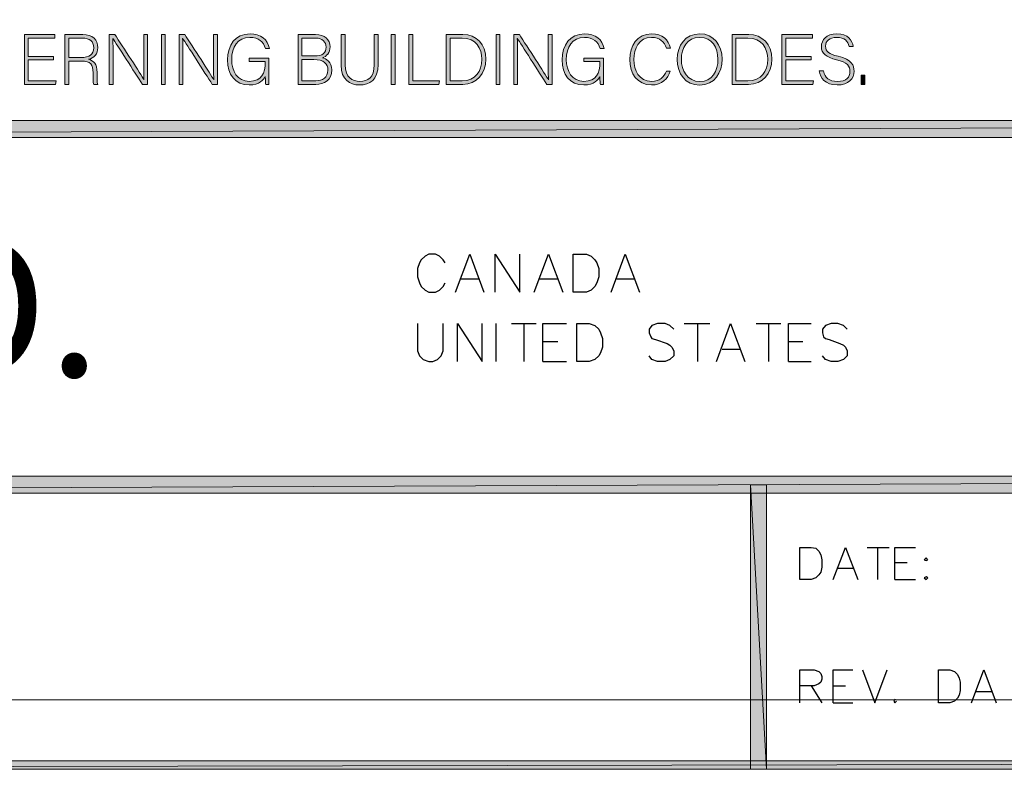
# Model space of a CAD drawing. Extents: x -30 to 582, y 36 to 950.
# Drawn here: x 212 to 337, y 36 to 131 of the extents above; entities that cross this region are included whole.
import ezdxf

# ---------------------------------------------------------------- set-up
doc = ezdxf.new("R2010")
doc.units = 0
doc.header["$MEASUREMENT"] = 0
doc.layers.add('Layer 2', color=7, linetype='Continuous')
doc.layers.add('Layer 3', color=7, linetype='Continuous')

# ---------------------------------------------------------------- blocks, each defined once
blk = doc.blocks.new('block 3')
at = {"layer": 'Layer 3', "lineweight": 0}
blk.add_lwpolyline([(-30, 836.5), (582, 836.5), (582, 44.5), (-30, 44.5), (-30, 836.5)], dxfattribs=at)
blk = doc.blocks.new('block 2')
at = {"layer": 'Layer 3'}
blk.add_blockref('block 3', (0, 0), dxfattribs=at)
blk = doc.blocks.new('block 6')
at = {"layer": 'Layer 2', "true_color": 0xffffff}
h = blk.add_hatch(color=7, dxfattribs=at)
h.dxf.hatch_style = 2
h.paths.add_polyline_path([(45.8, 36.8), (44.72, 755.6), (45.8, 754.52)])
h.paths.add_polyline_path([(44.72, 35.72), (45.8, 36.8), (44.72, 755.6)])
h.paths.add_polyline_path([(565.52, 36.8), (44.72, 35.72), (45.8, 36.8)])
h.paths.add_polyline_path([(566.6, 35.72), (565.52, 36.8), (44.72, 35.72)])
h.paths.add_polyline_path([(565.52, 754.52), (566.6, 35.72), (565.52, 36.8)])
h.paths.add_polyline_path([(566.6, 755.6), (565.52, 754.52), (566.6, 35.72)])
h.paths.add_polyline_path([(45.8, 754.52), (566.6, 755.6), (565.52, 754.52)])
h.paths.add_polyline_path([(44.72, 755.6), (45.8, 754.52), (566.6, 755.6)])
at = {"layer": 'Layer 2', "lineweight": 0}
for points in [[(44.72, 35.72), (566.72, 35.72), (566.72, 755.72), (44.72, 755.72), (44.72, 35.72)], [(565.52, 36.8), (44.72, 35.72), (45.8, 36.8), (565.52, 36.8)], [(566.6, 35.72), (565.52, 36.8), (44.72, 35.72), (566.6, 35.72)], [(565.52, 36.8), (44.72, 35.72), (45.8, 36.8), (565.52, 36.8)], [(566.6, 35.72), (565.52, 36.8), (44.72, 35.72), (566.6, 35.72)]]:
    blk.add_lwpolyline(points, dxfattribs=at)
blk = doc.blocks.new('block 7')
at = {"layer": 'Layer 2', "lineweight": 0}
blk.add_lwpolyline([(44.72, 35.72), (566.72, 35.72), (566.72, 755.72), (44.72, 755.72), (44.72, 35.72)], dxfattribs=at)
blk = doc.blocks.new('block 8')
at = {"layer": 'Layer 2', "true_color": 0xffffff}
h = blk.add_hatch(color=7, dxfattribs=at)
h.dxf.hatch_style = 2
h.paths.add_polyline_path([(44.72, 115.64), (566.6, 117.8), (566.6, 115.64)])
h.paths.add_polyline_path([(44.72, 117.8), (44.72, 115.64), (566.6, 117.8)])
h = blk.add_hatch(color=7, dxfattribs=at)
h.dxf.hatch_style = 2
h.paths.add_polyline_path([(44.72, 70.64), (566.6, 72.8), (566.6, 70.64)])
h.paths.add_polyline_path([(44.72, 72.8), (44.72, 70.64), (566.6, 72.8)])
h = blk.add_hatch(color=7, dxfattribs=at)
h.dxf.hatch_style = 2
h.paths.add_polyline_path([(304.64, 71.72), (306.68, 35.72), (304.64, 35.72)])
h.paths.add_polyline_path([(306.68, 71.72), (304.64, 71.72), (306.68, 35.72)])
at = {"layer": 'Layer 2', "lineweight": 0}
for points in [[(44.72, 35.72), (566.72, 35.72), (566.72, 755.72), (44.72, 755.72), (44.72, 35.72)], [(44.72, 115.64), (566.6, 117.8), (566.6, 115.64), (44.72, 115.64)], [(44.72, 117.8), (44.72, 115.64), (566.6, 117.8), (44.72, 117.8)], [(44.72, 115.64), (566.6, 117.8), (566.6, 115.64), (44.72, 115.64)], [(44.72, 117.8), (44.72, 115.64), (566.6, 117.8), (44.72, 117.8)], [(44.72, 70.64), (566.6, 72.8), (566.6, 70.64), (44.72, 70.64)], [(44.72, 72.8), (44.72, 70.64), (566.6, 72.8), (44.72, 72.8)], [(44.72, 70.64), (566.6, 72.8), (566.6, 70.64), (44.72, 70.64)], [(44.72, 72.8), (44.72, 70.64), (566.6, 72.8), (44.72, 72.8)], [(304.64, 71.72), (306.68, 35.72), (304.64, 35.72), (304.64, 71.72)], [(306.68, 71.72), (304.64, 71.72), (306.68, 35.72), (306.68, 71.72)], [(304.64, 71.72), (306.68, 35.72), (304.64, 35.72), (304.64, 71.72)], [(306.68, 71.72), (304.64, 71.72), (306.68, 35.72), (306.68, 71.72)]]:
    blk.add_lwpolyline(points, dxfattribs=at)
at = {"layer": 'Layer 2', "color": 7, "lineweight": 25, "true_color": 0xffffff}
for points in [[(266, 99.8), (265.76, 100.16), (265.28, 100.64), (264.8, 100.88), (263.96, 100.88), (263.48, 100.64), (263, 100.16), (262.76, 99.8), (262.52, 99.08), (262.52, 98), (262.76, 97.28), (263, 96.8), (263.48, 96.32), (263.96, 96.08), (264.8, 96.08), (265.28, 96.32), (265.76, 96.8), (266, 97.28)], [(267.32, 96.08), (269.12, 100.88), (270.92, 96.08)], [(272.36, 96.08), (272.36, 100.88), (275.48, 96.08), (275.48, 100.88)], [(277.28, 96.08), (279.08, 100.88), (280.88, 96.08)], [(282.2, 96.08), (282.2, 100.88), (283.88, 100.88), (284.48, 100.64), (284.96, 100.16), (285.2, 99.8), (285.44, 99.08), (285.44, 98), (285.2, 97.28), (284.96, 96.8), (284.48, 96.32), (283.88, 96.08), (282.2, 96.08)], [(287, 96.08), (288.8, 100.88), (290.6, 96.08)], [(268.04, 97.76), (270.32, 97.76)], [(278, 97.76), (280.28, 97.76)], [(287.72, 97.76), (290, 97.76)], [(262.52, 92.12), (262.52, 88.64), (262.76, 88.04), (263.24, 87.56), (263.96, 87.32), (264.44, 87.32), (265.04, 87.56), (265.52, 88.04), (265.76, 88.64), (265.76, 92.12)], [(267.56, 87.32), (267.56, 92.12), (270.68, 87.32), (270.68, 92.12)], [(272.48, 87.32), (272.48, 92.12)], [(274.4, 92.12), (277.52, 92.12)], [(275.96, 92.12), (275.96, 87.32)], [(278.36, 87.32), (278.36, 92.12), (281.36, 92.12)], [(282.68, 87.32), (282.68, 92.12), (284.24, 92.12), (284.96, 91.88), (285.44, 91.4), (285.68, 90.92), (285.92, 90.2), (285.92, 89.12), (285.68, 88.4), (285.44, 88.04), (284.96, 87.56), (284.24, 87.32), (282.68, 87.32)], [(294.92, 91.4), (294.44, 91.88), (293.84, 92.12), (292.88, 92.12), (292.16, 91.88), (291.8, 91.4), (291.8, 90.92), (292.04, 90.44), (292.16, 90.2), (292.64, 90.08), (294.08, 89.6), (294.44, 89.36), (294.68, 89.12), (294.92, 88.64), (294.92, 88.04), (294.44, 87.56), (293.84, 87.32), (292.88, 87.32), (292.16, 87.56), (291.8, 88.04)], [(296.24, 92.12), (299.48, 92.12)], [(297.92, 92.12), (297.92, 87.32)], [(300.32, 87.32), (302.12, 92.12), (303.92, 87.32)], [(305.36, 92.12), (308.48, 92.12)], [(306.92, 92.12), (306.92, 87.32)], [(309.44, 87.32), (309.44, 92.12), (312.32, 92.12)], [(316.88, 91.4), (316.4, 91.88), (315.68, 92.12), (314.84, 92.12), (314.12, 91.88), (313.76, 91.4), (313.76, 90.92), (313.88, 90.44), (314.12, 90.2), (314.6, 90.08), (315.92, 89.6), (316.4, 89.36), (316.64, 89.12), (316.88, 88.64), (316.88, 88.04), (316.4, 87.56), (315.68, 87.32), (314.84, 87.32), (314.12, 87.56), (313.76, 88.04)], [(278.36, 89.84), (280.28, 89.84)], [(309.44, 89.84), (311.24, 89.84)], [(301.04, 88.88), (303.32, 88.88)], [(278.36, 87.32), (281.36, 87.32)], [(309.44, 87.32), (312.32, 87.32)], [(310.88, 59.72), (310.88, 63.8), (312.32, 63.8), (312.92, 63.68), (313.28, 63.32), (313.52, 62.84), (313.64, 62.24), (313.64, 61.28), (313.52, 60.68), (313.28, 60.32), (312.92, 59.96), (312.32, 59.72), (310.88, 59.72)], [(315.08, 59.72), (316.64, 63.8), (318.2, 59.72)], [(319.4, 63.8), (322.16, 63.8)], [(320.72, 63.8), (320.72, 59.72)], [(322.88, 59.72), (322.88, 63.8), (325.52, 63.8)], [(326.84, 62.48), (326.6, 62.24), (326.84, 62.12), (327.08, 62.24), (326.84, 62.48)], [(315.68, 61.16), (317.6, 61.16)], [(322.88, 61.88), (324.44, 61.88)], [(326.84, 60.08), (326.6, 59.96), (326.84, 59.72), (327.08, 59.96), (326.84, 60.08)], [(322.88, 59.72), (325.52, 59.72)], [(310.88, 44.12), (310.88, 48.32), (312.68, 48.32), (313.28, 48.08), (313.52, 47.84), (313.64, 47.48), (313.64, 47.12), (313.52, 46.76), (313.28, 46.52), (312.68, 46.28), (310.88, 46.28)], [(315.08, 44.12), (315.08, 48.32), (317.6, 48.32)], [(318.8, 48.32), (320.36, 44.12), (321.92, 48.32)], [(328.4, 44.12), (328.4, 48.32), (329.84, 48.32), (330.44, 48.08), (330.8, 47.72), (331.04, 47.24), (331.16, 46.76), (331.16, 45.68), (331.04, 45.08), (330.8, 44.72), (330.44, 44.36), (329.84, 44.12), (328.4, 44.12)], [(332.6, 44.12), (334.16, 48.32), (335.72, 44.12)], [(312.32, 46.28), (313.64, 44.12)], [(315.08, 46.28), (316.64, 46.28)], [(333.2, 45.56), (335.12, 45.56)], [(315.08, 44.12), (317.6, 44.12)], [(322.88, 44.6), (322.76, 44.36), (322.88, 44.12), (323.12, 44.36)]]:
    blk.add_lwpolyline(points, dxfattribs=at)
at = {"layer": 'Layer 2', "color": 7, "true_color": 0xffffff, "insert": (55.28, 85.4), "char_height": 17.7428, "attachment_point": 7}
blk.add_mtext('\\fCentury Gothic|b1|i0|c0|p34;\\W1;DURADEK LTD.', dxfattribs=at)
blk = doc.blocks.new('block 4')
at = {"layer": 'Layer 2'}
for name in ['block 6', 'block 7', 'block 8']:
    blk.add_blockref(name, (0, 0), dxfattribs=at)
blk = doc.blocks.new('block 17')
at = {"layer": 'Layer 2', "true_color": 0xffffff}
h = blk.add_hatch(color=7, dxfattribs=at)
h.dxf.hatch_style = 2
h.paths.add_polyline_path([(216.49, 125.46), (213.27, 125.46), (213.27, 122.82), (216.79, 122.82), (216.72, 122.37), (212.79, 122.37), (212.79, 128.67), (216.65, 128.67), (216.65, 128.22), (213.27, 128.22), (213.27, 125.91), (216.49, 125.91)])
h = blk.add_hatch(color=7, dxfattribs=at)
h.dxf.hatch_style = 2
edge = h.paths.add_edge_path()
edge.add_spline(control_points=[(218.42, 125.31), (218.42, 125.31), (218.42, 122.37), (218.42, 122.37), (218.42, 122.37), (217.92, 122.37), (217.92, 122.37), (217.92, 122.37), (217.92, 128.67), (217.92, 128.67), (217.92, 128.67), (220.18, 128.67), (220.18, 128.67), (221.43, 128.67), (222.08, 128), (222.08, 127.01), (222.08, 126.21), (221.61, 125.69), (220.9, 125.54), (221.55, 125.38), (221.98, 124.96), (221.98, 123.89), (221.98, 123.89), (221.98, 123.65), (221.98, 123.65), (221.98, 123.2), (221.95, 122.61), (222.07, 122.37), (222.07, 122.37), (221.57, 122.37), (221.57, 122.37), (221.45, 122.64), (221.48, 123.14), (221.48, 123.68), (221.48, 123.68), (221.48, 123.84), (221.48, 123.84), (221.48, 124.88), (221.17, 125.31), (219.97, 125.31), (219.97, 125.31), (218.42, 125.31), (218.42, 125.31)], knot_values=[0, 0, 0, 0, 1, 1, 1, 2, 2, 2, 3, 3, 3, 4, 4, 4, 5, 5, 5, 6, 6, 6, 7, 7, 7, 8, 8, 8, 9, 9, 9, 10, 10, 10, 11, 11, 11, 12, 12, 12, 13, 13, 13, 14, 14, 14, 14], degree=3, periodic=1)
edge = h.paths.add_edge_path()
edge.add_spline(control_points=[(218.42, 125.76), (218.42, 125.76), (219.94, 125.76), (219.94, 125.76), (221.05, 125.76), (221.56, 126.18), (221.56, 127), (221.56, 127.78), (221.06, 128.22), (220.08, 128.22), (220.08, 128.22), (218.42, 128.22), (218.42, 128.22), (218.42, 128.22), (218.42, 125.76), (218.42, 125.76)], knot_values=[0, 0, 0, 0, 1, 1, 1, 2, 2, 2, 3, 3, 3, 4, 4, 4, 5, 5, 5, 5], degree=3, periodic=1)
h = blk.add_hatch(color=7, dxfattribs=at)
h.dxf.hatch_style = 2
edge = h.paths.add_edge_path()
edge.add_spline(control_points=[(223.51, 122.37), (223.51, 122.37), (223.51, 128.67), (223.51, 128.67), (223.51, 128.67), (224.23, 128.67), (224.23, 128.67), (225.22, 127.16), (227.52, 123.64), (227.92, 122.95), (227.92, 122.95), (227.92, 122.95), (227.92, 122.95), (227.87, 123.86), (227.88, 124.79), (227.88, 125.82), (227.88, 125.82), (227.88, 128.67), (227.88, 128.67), (227.88, 128.67), (228.38, 128.67), (228.38, 128.67), (228.38, 128.67), (228.38, 122.37), (228.38, 122.37), (228.38, 122.37), (227.71, 122.37), (227.71, 122.37), (226.77, 123.83), (224.43, 127.49), (223.98, 128.18), (223.98, 128.18), (223.97, 128.18), (223.97, 128.18), (224.02, 127.35), (224.01, 126.44), (224.01, 125.29), (224.01, 125.29), (224.01, 122.37), (224.01, 122.37), (224.01, 122.37), (223.51, 122.37), (223.51, 122.37)], knot_values=[0, 0, 0, 0, 1, 1, 1, 2, 2, 2, 3, 3, 3, 4, 4, 4, 5, 5, 5, 6, 6, 6, 7, 7, 7, 8, 8, 8, 9, 9, 9, 10, 10, 10, 11, 11, 11, 12, 12, 12, 13, 13, 13, 14, 14, 14, 14], degree=3, periodic=1)
h = blk.add_hatch(color=7, dxfattribs=at)
h.dxf.hatch_style = 2
h.paths.add_polyline_path([(230.61, 128.67), (230.61, 122.37), (230.12, 122.37), (230.12, 128.67)])
h = blk.add_hatch(color=7, dxfattribs=at)
h.dxf.hatch_style = 2
edge = h.paths.add_edge_path()
edge.add_spline(control_points=[(232.35, 122.37), (232.35, 122.37), (232.35, 128.67), (232.35, 128.67), (232.35, 128.67), (233.07, 128.67), (233.07, 128.67), (234.05, 127.16), (236.36, 123.64), (236.75, 122.95), (236.75, 122.95), (236.76, 122.95), (236.76, 122.95), (236.71, 123.86), (236.72, 124.79), (236.72, 125.82), (236.72, 125.82), (236.72, 128.67), (236.72, 128.67), (236.72, 128.67), (237.21, 128.67), (237.21, 128.67), (237.21, 128.67), (237.21, 122.37), (237.21, 122.37), (237.21, 122.37), (236.55, 122.37), (236.55, 122.37), (235.61, 123.83), (233.27, 127.49), (232.82, 128.18), (232.82, 128.18), (232.81, 128.18), (232.81, 128.18), (232.86, 127.35), (232.85, 126.44), (232.85, 125.29), (232.85, 125.29), (232.85, 122.37), (232.85, 122.37), (232.85, 122.37), (232.35, 122.37), (232.35, 122.37)], knot_values=[0, 0, 0, 0, 1, 1, 1, 2, 2, 2, 3, 3, 3, 4, 4, 4, 5, 5, 5, 6, 6, 6, 7, 7, 7, 8, 8, 8, 9, 9, 9, 10, 10, 10, 11, 11, 11, 12, 12, 12, 13, 13, 13, 14, 14, 14, 14], degree=3, periodic=1)
h = blk.add_hatch(color=7, dxfattribs=at)
h.dxf.hatch_style = 2
edge = h.paths.add_edge_path()
edge.add_spline(control_points=[(243.73, 122.37), (243.73, 122.37), (243.32, 122.37), (243.32, 122.37), (243.29, 122.44), (243.27, 122.76), (243.26, 123.38), (243.04, 122.94), (242.54, 122.29), (241.23, 122.29), (239.42, 122.29), (238.49, 123.67), (238.49, 125.46), (238.49, 127.35), (239.48, 128.76), (241.33, 128.76), (242.68, 128.76), (243.58, 128.05), (243.78, 126.89), (243.78, 126.89), (243.3, 126.89), (243.3, 126.89), (243.03, 127.78), (242.41, 128.31), (241.31, 128.31), (239.73, 128.31), (239.01, 127.08), (239.01, 125.49), (239.01, 124.05), (239.71, 122.75), (241.24, 122.75), (242.82, 122.75), (243.26, 123.77), (243.26, 125.17), (243.26, 125.17), (243.26, 125.24), (243.26, 125.24), (243.26, 125.24), (241.23, 125.24), (241.23, 125.24), (241.23, 125.24), (241.23, 125.69), (241.23, 125.69), (241.23, 125.69), (243.73, 125.69), (243.73, 125.69), (243.73, 125.69), (243.73, 122.37), (243.73, 122.37)], knot_values=[0, 0, 0, 0, 1, 1, 1, 2, 2, 2, 3, 3, 3, 4, 4, 4, 5, 5, 5, 6, 6, 6, 7, 7, 7, 8, 8, 8, 9, 9, 9, 10, 10, 10, 11, 11, 11, 12, 12, 12, 13, 13, 13, 14, 14, 14, 15, 15, 15, 16, 16, 16, 16], degree=3, periodic=1)
h = blk.add_hatch(color=7, dxfattribs=at)
h.dxf.hatch_style = 2
edge = h.paths.add_edge_path()
edge.add_spline(control_points=[(247.41, 128.67), (247.41, 128.67), (249.6, 128.67), (249.6, 128.67), (250.81, 128.67), (251.46, 128.03), (251.46, 127.12), (251.46, 126.37), (251.01, 125.89), (250.49, 125.74), (250.94, 125.62), (251.68, 125.18), (251.68, 124.19), (251.68, 122.93), (250.74, 122.37), (249.64, 122.37), (249.64, 122.37), (247.41, 122.37), (247.41, 122.37), (247.41, 122.37), (247.41, 128.67), (247.41, 128.67)], knot_values=[0, 0, 0, 0, 1, 1, 1, 2, 2, 2, 3, 3, 3, 4, 4, 4, 5, 5, 5, 6, 6, 6, 7, 7, 7, 7], degree=3, periodic=1)
edge = h.paths.add_edge_path()
edge.add_spline(control_points=[(249.44, 125.96), (250.53, 125.96), (250.95, 126.36), (250.95, 127.09), (250.95, 127.71), (250.51, 128.22), (249.63, 128.22), (249.63, 128.22), (247.89, 128.22), (247.89, 128.22), (247.89, 128.22), (247.89, 125.96), (247.89, 125.96), (247.89, 125.96), (249.44, 125.96), (249.44, 125.96)], knot_values=[0, 0, 0, 0, 1, 1, 1, 2, 2, 2, 3, 3, 3, 4, 4, 4, 5, 5, 5, 5], degree=3, periodic=1)
edge = h.paths.add_edge_path()
edge.add_spline(control_points=[(247.89, 122.82), (247.89, 122.82), (249.66, 122.82), (249.66, 122.82), (250.49, 122.82), (251.18, 123.23), (251.18, 124.16), (251.18, 124.96), (250.67, 125.51), (249.4, 125.51), (249.4, 125.51), (247.89, 125.51), (247.89, 125.51), (247.89, 125.51), (247.89, 122.82), (247.89, 122.82)], knot_values=[0, 0, 0, 0, 1, 1, 1, 2, 2, 2, 3, 3, 3, 4, 4, 4, 5, 5, 5, 5], degree=3, periodic=1)
h = blk.add_hatch(color=7, dxfattribs=at)
h.dxf.hatch_style = 2
edge = h.paths.add_edge_path()
edge.add_spline(control_points=[(253.37, 128.67), (253.37, 128.67), (253.37, 124.85), (253.37, 124.85), (253.37, 123.18), (254.31, 122.75), (255.2, 122.75), (256.26, 122.75), (257.04, 123.19), (257.04, 124.85), (257.04, 124.85), (257.04, 128.67), (257.04, 128.67), (257.04, 128.67), (257.53, 128.67), (257.53, 128.67), (257.53, 128.67), (257.53, 124.88), (257.53, 124.88), (257.53, 122.91), (256.49, 122.29), (255.19, 122.29), (253.94, 122.29), (252.86, 122.97), (252.86, 124.8), (252.86, 124.8), (252.86, 128.67), (252.86, 128.67), (252.86, 128.67), (253.37, 128.67), (253.37, 128.67)], knot_values=[0, 0, 0, 0, 1, 1, 1, 2, 2, 2, 3, 3, 3, 4, 4, 4, 5, 5, 5, 6, 6, 6, 7, 7, 7, 8, 8, 8, 9, 9, 9, 10, 10, 10, 10], degree=3, periodic=1)
h = blk.add_hatch(color=7, dxfattribs=at)
h.dxf.hatch_style = 2
h.paths.add_polyline_path([(259.68, 128.67), (259.68, 122.37), (259.19, 122.37), (259.19, 128.67)])
h = blk.add_hatch(color=7, dxfattribs=at)
h.dxf.hatch_style = 2
h.paths.add_polyline_path([(261.42, 128.67), (261.91, 128.67), (261.91, 122.82), (265.29, 122.82), (265.2, 122.37), (261.42, 122.37)])
h = blk.add_hatch(color=7, dxfattribs=at)
h.dxf.hatch_style = 2
edge = h.paths.add_edge_path()
edge.add_spline(control_points=[(266.15, 128.67), (266.15, 128.67), (268.24, 128.67), (268.24, 128.67), (269.97, 128.67), (271.17, 127.46), (271.17, 125.57), (271.17, 123.69), (270, 122.37), (268.23, 122.37), (268.23, 122.37), (266.15, 122.37), (266.15, 122.37), (266.15, 122.37), (266.15, 128.67), (266.15, 128.67)], knot_values=[0, 0, 0, 0, 1, 1, 1, 2, 2, 2, 3, 3, 3, 4, 4, 4, 5, 5, 5, 5], degree=3, periodic=1)
edge = h.paths.add_edge_path()
edge.add_spline(control_points=[(266.64, 122.82), (266.64, 122.82), (268.16, 122.82), (268.16, 122.82), (269.83, 122.82), (270.65, 123.99), (270.65, 125.54), (270.65, 126.93), (269.91, 128.22), (268.16, 128.22), (268.16, 128.22), (266.64, 128.22), (266.64, 128.22), (266.64, 128.22), (266.64, 122.82), (266.64, 122.82)], knot_values=[0, 0, 0, 0, 1, 1, 1, 2, 2, 2, 3, 3, 3, 4, 4, 4, 5, 5, 5, 5], degree=3, periodic=1)
h = blk.add_hatch(color=7, dxfattribs=at)
h.dxf.hatch_style = 2
h.paths.add_polyline_path([(272.93, 128.67), (272.93, 122.37), (272.45, 122.37), (272.45, 128.67)])
h = blk.add_hatch(color=7, dxfattribs=at)
h.dxf.hatch_style = 2
edge = h.paths.add_edge_path()
edge.add_spline(control_points=[(274.68, 122.37), (274.68, 122.37), (274.68, 128.67), (274.68, 128.67), (274.68, 128.67), (275.4, 128.67), (275.4, 128.67), (276.38, 127.16), (278.68, 123.64), (279.08, 122.95), (279.08, 122.95), (279.09, 122.95), (279.09, 122.95), (279.04, 123.86), (279.04, 124.79), (279.04, 125.82), (279.04, 125.82), (279.04, 128.67), (279.04, 128.67), (279.04, 128.67), (279.54, 128.67), (279.54, 128.67), (279.54, 128.67), (279.54, 122.37), (279.54, 122.37), (279.54, 122.37), (278.87, 122.37), (278.87, 122.37), (277.94, 123.83), (275.6, 127.49), (275.15, 128.18), (275.15, 128.18), (275.14, 128.18), (275.14, 128.18), (275.18, 127.35), (275.17, 126.44), (275.17, 125.29), (275.17, 125.29), (275.17, 122.37), (275.17, 122.37), (275.17, 122.37), (274.68, 122.37), (274.68, 122.37)], knot_values=[0, 0, 0, 0, 1, 1, 1, 2, 2, 2, 3, 3, 3, 4, 4, 4, 5, 5, 5, 6, 6, 6, 7, 7, 7, 8, 8, 8, 9, 9, 9, 10, 10, 10, 11, 11, 11, 12, 12, 12, 13, 13, 13, 14, 14, 14, 14], degree=3, periodic=1)
h = blk.add_hatch(color=7, dxfattribs=at)
h.dxf.hatch_style = 2
edge = h.paths.add_edge_path()
edge.add_spline(control_points=[(286.06, 122.37), (286.06, 122.37), (285.65, 122.37), (285.65, 122.37), (285.61, 122.44), (285.6, 122.76), (285.59, 123.38), (285.36, 122.94), (284.87, 122.29), (283.55, 122.29), (281.74, 122.29), (280.82, 123.67), (280.82, 125.46), (280.82, 127.35), (281.81, 128.76), (283.65, 128.76), (285.01, 128.76), (285.91, 128.05), (286.11, 126.89), (286.11, 126.89), (285.62, 126.89), (285.62, 126.89), (285.35, 127.78), (284.73, 128.31), (283.63, 128.31), (282.06, 128.31), (281.34, 127.08), (281.34, 125.49), (281.34, 124.05), (282.03, 122.75), (283.57, 122.75), (285.15, 122.75), (285.59, 123.77), (285.59, 125.17), (285.59, 125.17), (285.59, 125.24), (285.59, 125.24), (285.59, 125.24), (283.55, 125.24), (283.55, 125.24), (283.55, 125.24), (283.55, 125.69), (283.55, 125.69), (283.55, 125.69), (286.06, 125.69), (286.06, 125.69), (286.06, 125.69), (286.06, 122.37), (286.06, 122.37)], knot_values=[0, 0, 0, 0, 1, 1, 1, 2, 2, 2, 3, 3, 3, 4, 4, 4, 5, 5, 5, 6, 6, 6, 7, 7, 7, 8, 8, 8, 9, 9, 9, 10, 10, 10, 11, 11, 11, 12, 12, 12, 13, 13, 13, 14, 14, 14, 15, 15, 15, 16, 16, 16, 16], degree=3, periodic=1)
h = blk.add_hatch(color=7, dxfattribs=at)
h.dxf.hatch_style = 2
edge = h.paths.add_edge_path()
edge.add_spline(control_points=[(294.49, 124.05), (294.19, 123.05), (293.45, 122.29), (292.12, 122.29), (290.31, 122.29), (289.36, 123.74), (289.36, 125.51), (289.36, 127.21), (290.29, 128.76), (292.13, 128.76), (293.49, 128.76), (294.29, 128), (294.5, 126.95), (294.5, 126.95), (294.01, 126.95), (294.01, 126.95), (293.72, 127.77), (293.19, 128.31), (292.1, 128.31), (290.54, 128.31), (289.88, 126.88), (289.88, 125.52), (289.88, 124.17), (290.53, 122.75), (292.14, 122.75), (293.17, 122.75), (293.69, 123.28), (294, 124.05), (294, 124.05), (294.49, 124.05), (294.49, 124.05)], knot_values=[0, 0, 0, 0, 1, 1, 1, 2, 2, 2, 3, 3, 3, 4, 4, 4, 5, 5, 5, 6, 6, 6, 7, 7, 7, 8, 8, 8, 9, 9, 9, 10, 10, 10, 10], degree=3, periodic=1)
h = blk.add_hatch(color=7, dxfattribs=at)
h.dxf.hatch_style = 2
edge = h.paths.add_edge_path()
edge.add_spline(control_points=[(301.04, 125.56), (301.04, 123.84), (300.12, 122.28), (298.18, 122.28), (296.4, 122.28), (295.37, 123.71), (295.37, 125.52), (295.37, 127.3), (296.37, 128.76), (298.24, 128.76), (299.97, 128.76), (301.04, 127.4), (301.04, 125.56)], knot_values=[0, 0, 0, 0, 1, 1, 1, 2, 2, 2, 3, 3, 3, 4, 4, 4, 4], degree=3, periodic=1)
edge = h.paths.add_edge_path()
edge.add_spline(control_points=[(295.89, 125.54), (295.89, 124.1), (296.69, 122.73), (298.21, 122.73), (299.83, 122.73), (300.52, 124.06), (300.52, 125.55), (300.52, 127.02), (299.75, 128.31), (298.22, 128.31), (296.6, 128.31), (295.89, 126.97), (295.89, 125.54)], knot_values=[0, 0, 0, 0, 1, 1, 1, 2, 2, 2, 3, 3, 3, 4, 4, 4, 4], degree=3, periodic=1)
h = blk.add_hatch(color=7, dxfattribs=at)
h.dxf.hatch_style = 2
edge = h.paths.add_edge_path()
edge.add_spline(control_points=[(302.32, 128.67), (302.32, 128.67), (304.41, 128.67), (304.41, 128.67), (306.13, 128.67), (307.33, 127.46), (307.33, 125.57), (307.33, 123.69), (306.16, 122.37), (304.4, 122.37), (304.4, 122.37), (302.32, 122.37), (302.32, 122.37), (302.32, 122.37), (302.32, 128.67), (302.32, 128.67)], knot_values=[0, 0, 0, 0, 1, 1, 1, 2, 2, 2, 3, 3, 3, 4, 4, 4, 5, 5, 5, 5], degree=3, periodic=1)
edge = h.paths.add_edge_path()
edge.add_spline(control_points=[(302.8, 122.82), (302.8, 122.82), (304.32, 122.82), (304.32, 122.82), (305.99, 122.82), (306.81, 123.99), (306.81, 125.54), (306.81, 126.93), (306.07, 128.22), (304.32, 128.22), (304.32, 128.22), (302.8, 128.22), (302.8, 128.22), (302.8, 128.22), (302.8, 122.82), (302.8, 122.82)], knot_values=[0, 0, 0, 0, 1, 1, 1, 2, 2, 2, 3, 3, 3, 4, 4, 4, 5, 5, 5, 5], degree=3, periodic=1)
h = blk.add_hatch(color=7, dxfattribs=at)
h.dxf.hatch_style = 2
h.paths.add_polyline_path([(312.31, 125.46), (309.09, 125.46), (309.09, 122.82), (312.62, 122.82), (312.54, 122.37), (308.61, 122.37), (308.61, 128.67), (312.47, 128.67), (312.47, 128.22), (309.09, 128.22), (309.09, 125.91), (312.31, 125.91)])
h = blk.add_hatch(color=7, dxfattribs=at)
h.dxf.hatch_style = 2
edge = h.paths.add_edge_path()
edge.add_spline(control_points=[(313.85, 124.06), (314.04, 123.22), (314.59, 122.73), (315.63, 122.73), (316.78, 122.73), (317.22, 123.3), (317.22, 123.99), (317.22, 124.7), (316.91, 125.14), (315.52, 125.48), (314.19, 125.82), (313.61, 126.25), (313.61, 127.16), (313.61, 127.98), (314.21, 128.76), (315.57, 128.76), (316.95, 128.76), (317.54, 127.91), (317.62, 127.15), (317.62, 127.15), (317.11, 127.15), (317.11, 127.15), (316.97, 127.82), (316.53, 128.31), (315.54, 128.31), (314.63, 128.31), (314.13, 127.89), (314.13, 127.18), (314.13, 126.49), (314.55, 126.22), (315.71, 125.93), (317.48, 125.49), (317.74, 124.78), (317.74, 124.02), (317.74, 123.1), (317.07, 122.29), (315.61, 122.29), (314.04, 122.29), (313.46, 123.21), (313.34, 124.06), (313.34, 124.06), (313.85, 124.06), (313.85, 124.06)], knot_values=[0, 0, 0, 0, 1, 1, 1, 2, 2, 2, 3, 3, 3, 4, 4, 4, 5, 5, 5, 6, 6, 6, 7, 7, 7, 8, 8, 8, 9, 9, 9, 10, 10, 10, 11, 11, 11, 12, 12, 12, 13, 13, 13, 14, 14, 14, 14], degree=3, periodic=1)
h = blk.add_hatch(color=7, dxfattribs=at)
h.dxf.hatch_style = 2
h.paths.add_polyline_path([(318.63, 122.37), (318.63, 123.53), (319.08, 123.53), (319.08, 122.37)])
at = {"layer": 'Layer 2', "lineweight": 0}
for points in [[(216.49, 125.46), (213.27, 125.46), (213.27, 122.82), (216.79, 122.82), (216.72, 122.37), (212.79, 122.37), (212.79, 128.67), (216.65, 128.67), (216.65, 128.22), (213.27, 128.22), (213.27, 125.91), (216.49, 125.91), (216.49, 125.46)], [(230.61, 128.67), (230.61, 122.37), (230.12, 122.37), (230.12, 128.67), (230.61, 128.67)], [(259.68, 128.67), (259.68, 122.37), (259.19, 122.37), (259.19, 128.67), (259.68, 128.67)], [(261.42, 128.67), (261.91, 128.67), (261.91, 122.82), (265.29, 122.82), (265.2, 122.37), (261.42, 122.37), (261.42, 128.67)], [(272.93, 128.67), (272.93, 122.37), (272.45, 122.37), (272.45, 128.67), (272.93, 128.67)], [(312.31, 125.46), (309.09, 125.46), (309.09, 122.82), (312.62, 122.82), (312.54, 122.37), (308.61, 122.37), (308.61, 128.67), (312.47, 128.67), (312.47, 128.22), (309.09, 128.22), (309.09, 125.91), (312.31, 125.91), (312.31, 125.46)], [(318.63, 122.37), (318.63, 123.53), (319.08, 123.53), (319.08, 122.37), (318.63, 122.37)]]:
    blk.add_lwpolyline(points, dxfattribs=at)
for points, knots in [([(218.42, 125.31), (218.42, 125.31), (218.42, 122.37), (218.42, 122.37), (218.42, 122.37), (217.92, 122.37), (217.92, 122.37), (217.92, 122.37), (217.92, 128.67), (217.92, 128.67), (217.92, 128.67), (220.18, 128.67), (220.18, 128.67), (221.43, 128.67), (222.08, 128), (222.08, 127.01), (222.08, 126.21), (221.61, 125.69), (220.9, 125.54), (221.55, 125.38), (221.98, 124.96), (221.98, 123.89), (221.98, 123.89), (221.98, 123.65), (221.98, 123.65), (221.98, 123.2), (221.95, 122.61), (222.07, 122.37), (222.07, 122.37), (221.57, 122.37), (221.57, 122.37), (221.45, 122.64), (221.48, 123.14), (221.48, 123.68), (221.48, 123.68), (221.48, 123.84), (221.48, 123.84), (221.48, 124.88), (221.17, 125.31), (219.97, 125.31), (219.97, 125.31), (218.42, 125.31), (218.42, 125.31)], [0, 0, 0, 0, 1, 1, 1, 2, 2, 2, 3, 3, 3, 4, 4, 4, 5, 5, 5, 6, 6, 6, 7, 7, 7, 8, 8, 8, 9, 9, 9, 10, 10, 10, 11, 11, 11, 12, 12, 12, 13, 13, 13, 14, 14, 14, 14]), ([(223.51, 122.37), (223.51, 122.37), (223.51, 128.67), (223.51, 128.67), (223.51, 128.67), (224.23, 128.67), (224.23, 128.67), (225.22, 127.16), (227.52, 123.64), (227.92, 122.95), (227.92, 122.95), (227.92, 122.95), (227.92, 122.95), (227.87, 123.86), (227.88, 124.79), (227.88, 125.82), (227.88, 125.82), (227.88, 128.67), (227.88, 128.67), (227.88, 128.67), (228.38, 128.67), (228.38, 128.67), (228.38, 128.67), (228.38, 122.37), (228.38, 122.37), (228.38, 122.37), (227.71, 122.37), (227.71, 122.37), (226.77, 123.83), (224.43, 127.49), (223.98, 128.18), (223.98, 128.18), (223.97, 128.18), (223.97, 128.18), (224.02, 127.35), (224.01, 126.44), (224.01, 125.29), (224.01, 125.29), (224.01, 122.37), (224.01, 122.37), (224.01, 122.37), (223.51, 122.37), (223.51, 122.37)], [0, 0, 0, 0, 1, 1, 1, 2, 2, 2, 3, 3, 3, 4, 4, 4, 5, 5, 5, 6, 6, 6, 7, 7, 7, 8, 8, 8, 9, 9, 9, 10, 10, 10, 11, 11, 11, 12, 12, 12, 13, 13, 13, 14, 14, 14, 14]), ([(232.35, 122.37), (232.35, 122.37), (232.35, 128.67), (232.35, 128.67), (232.35, 128.67), (233.07, 128.67), (233.07, 128.67), (234.05, 127.16), (236.36, 123.64), (236.75, 122.95), (236.75, 122.95), (236.76, 122.95), (236.76, 122.95), (236.71, 123.86), (236.72, 124.79), (236.72, 125.82), (236.72, 125.82), (236.72, 128.67), (236.72, 128.67), (236.72, 128.67), (237.21, 128.67), (237.21, 128.67), (237.21, 128.67), (237.21, 122.37), (237.21, 122.37), (237.21, 122.37), (236.55, 122.37), (236.55, 122.37), (235.61, 123.83), (233.27, 127.49), (232.82, 128.18), (232.82, 128.18), (232.81, 128.18), (232.81, 128.18), (232.86, 127.35), (232.85, 126.44), (232.85, 125.29), (232.85, 125.29), (232.85, 122.37), (232.85, 122.37), (232.85, 122.37), (232.35, 122.37), (232.35, 122.37)], [0, 0, 0, 0, 1, 1, 1, 2, 2, 2, 3, 3, 3, 4, 4, 4, 5, 5, 5, 6, 6, 6, 7, 7, 7, 8, 8, 8, 9, 9, 9, 10, 10, 10, 11, 11, 11, 12, 12, 12, 13, 13, 13, 14, 14, 14, 14]), ([(243.73, 122.37), (243.73, 122.37), (243.32, 122.37), (243.32, 122.37), (243.29, 122.44), (243.27, 122.76), (243.26, 123.38), (243.04, 122.94), (242.54, 122.29), (241.23, 122.29), (239.42, 122.29), (238.49, 123.67), (238.49, 125.46), (238.49, 127.35), (239.48, 128.76), (241.33, 128.76), (242.68, 128.76), (243.58, 128.05), (243.78, 126.89), (243.78, 126.89), (243.3, 126.89), (243.3, 126.89), (243.03, 127.78), (242.41, 128.31), (241.31, 128.31), (239.73, 128.31), (239.01, 127.08), (239.01, 125.49), (239.01, 124.05), (239.71, 122.75), (241.24, 122.75), (242.82, 122.75), (243.26, 123.77), (243.26, 125.17), (243.26, 125.17), (243.26, 125.24), (243.26, 125.24), (243.26, 125.24), (241.23, 125.24), (241.23, 125.24), (241.23, 125.24), (241.23, 125.69), (241.23, 125.69), (241.23, 125.69), (243.73, 125.69), (243.73, 125.69), (243.73, 125.69), (243.73, 122.37), (243.73, 122.37)], [0, 0, 0, 0, 1, 1, 1, 2, 2, 2, 3, 3, 3, 4, 4, 4, 5, 5, 5, 6, 6, 6, 7, 7, 7, 8, 8, 8, 9, 9, 9, 10, 10, 10, 11, 11, 11, 12, 12, 12, 13, 13, 13, 14, 14, 14, 15, 15, 15, 16, 16, 16, 16]), ([(247.41, 128.67), (247.41, 128.67), (249.6, 128.67), (249.6, 128.67), (250.81, 128.67), (251.46, 128.03), (251.46, 127.12), (251.46, 126.37), (251.01, 125.89), (250.49, 125.74), (250.94, 125.62), (251.68, 125.18), (251.68, 124.19), (251.68, 122.93), (250.74, 122.37), (249.64, 122.37), (249.64, 122.37), (247.41, 122.37), (247.41, 122.37), (247.41, 122.37), (247.41, 128.67), (247.41, 128.67)], [0, 0, 0, 0, 1, 1, 1, 2, 2, 2, 3, 3, 3, 4, 4, 4, 5, 5, 5, 6, 6, 6, 7, 7, 7, 7]), ([(253.37, 128.67), (253.37, 128.67), (253.37, 124.85), (253.37, 124.85), (253.37, 123.18), (254.31, 122.75), (255.2, 122.75), (256.26, 122.75), (257.04, 123.19), (257.04, 124.85), (257.04, 124.85), (257.04, 128.67), (257.04, 128.67), (257.04, 128.67), (257.53, 128.67), (257.53, 128.67), (257.53, 128.67), (257.53, 124.88), (257.53, 124.88), (257.53, 122.91), (256.49, 122.29), (255.19, 122.29), (253.94, 122.29), (252.86, 122.97), (252.86, 124.8), (252.86, 124.8), (252.86, 128.67), (252.86, 128.67), (252.86, 128.67), (253.37, 128.67), (253.37, 128.67)], [0, 0, 0, 0, 1, 1, 1, 2, 2, 2, 3, 3, 3, 4, 4, 4, 5, 5, 5, 6, 6, 6, 7, 7, 7, 8, 8, 8, 9, 9, 9, 10, 10, 10, 10]), ([(266.15, 128.67), (266.15, 128.67), (268.24, 128.67), (268.24, 128.67), (269.97, 128.67), (271.17, 127.46), (271.17, 125.57), (271.17, 123.69), (270, 122.37), (268.23, 122.37), (268.23, 122.37), (266.15, 122.37), (266.15, 122.37), (266.15, 122.37), (266.15, 128.67), (266.15, 128.67)], [0, 0, 0, 0, 1, 1, 1, 2, 2, 2, 3, 3, 3, 4, 4, 4, 5, 5, 5, 5]), ([(274.68, 122.37), (274.68, 122.37), (274.68, 128.67), (274.68, 128.67), (274.68, 128.67), (275.4, 128.67), (275.4, 128.67), (276.38, 127.16), (278.68, 123.64), (279.08, 122.95), (279.08, 122.95), (279.09, 122.95), (279.09, 122.95), (279.04, 123.86), (279.04, 124.79), (279.04, 125.82), (279.04, 125.82), (279.04, 128.67), (279.04, 128.67), (279.04, 128.67), (279.54, 128.67), (279.54, 128.67), (279.54, 128.67), (279.54, 122.37), (279.54, 122.37), (279.54, 122.37), (278.87, 122.37), (278.87, 122.37), (277.94, 123.83), (275.6, 127.49), (275.15, 128.18), (275.15, 128.18), (275.14, 128.18), (275.14, 128.18), (275.18, 127.35), (275.17, 126.44), (275.17, 125.29), (275.17, 125.29), (275.17, 122.37), (275.17, 122.37), (275.17, 122.37), (274.68, 122.37), (274.68, 122.37)], [0, 0, 0, 0, 1, 1, 1, 2, 2, 2, 3, 3, 3, 4, 4, 4, 5, 5, 5, 6, 6, 6, 7, 7, 7, 8, 8, 8, 9, 9, 9, 10, 10, 10, 11, 11, 11, 12, 12, 12, 13, 13, 13, 14, 14, 14, 14]), ([(286.06, 122.37), (286.06, 122.37), (285.65, 122.37), (285.65, 122.37), (285.61, 122.44), (285.6, 122.76), (285.59, 123.38), (285.36, 122.94), (284.87, 122.29), (283.55, 122.29), (281.74, 122.29), (280.82, 123.67), (280.82, 125.46), (280.82, 127.35), (281.81, 128.76), (283.65, 128.76), (285.01, 128.76), (285.91, 128.05), (286.11, 126.89), (286.11, 126.89), (285.62, 126.89), (285.62, 126.89), (285.35, 127.78), (284.73, 128.31), (283.63, 128.31), (282.06, 128.31), (281.34, 127.08), (281.34, 125.49), (281.34, 124.05), (282.03, 122.75), (283.57, 122.75), (285.15, 122.75), (285.59, 123.77), (285.59, 125.17), (285.59, 125.17), (285.59, 125.24), (285.59, 125.24), (285.59, 125.24), (283.55, 125.24), (283.55, 125.24), (283.55, 125.24), (283.55, 125.69), (283.55, 125.69), (283.55, 125.69), (286.06, 125.69), (286.06, 125.69), (286.06, 125.69), (286.06, 122.37), (286.06, 122.37)], [0, 0, 0, 0, 1, 1, 1, 2, 2, 2, 3, 3, 3, 4, 4, 4, 5, 5, 5, 6, 6, 6, 7, 7, 7, 8, 8, 8, 9, 9, 9, 10, 10, 10, 11, 11, 11, 12, 12, 12, 13, 13, 13, 14, 14, 14, 15, 15, 15, 16, 16, 16, 16]), ([(294.49, 124.05), (294.19, 123.05), (293.45, 122.29), (292.12, 122.29), (290.31, 122.29), (289.36, 123.74), (289.36, 125.51), (289.36, 127.21), (290.29, 128.76), (292.13, 128.76), (293.49, 128.76), (294.29, 128), (294.5, 126.95), (294.5, 126.95), (294.01, 126.95), (294.01, 126.95), (293.72, 127.77), (293.19, 128.31), (292.1, 128.31), (290.54, 128.31), (289.88, 126.88), (289.88, 125.52), (289.88, 124.17), (290.53, 122.75), (292.14, 122.75), (293.17, 122.75), (293.69, 123.28), (294, 124.05), (294, 124.05), (294.49, 124.05), (294.49, 124.05)], [0, 0, 0, 0, 1, 1, 1, 2, 2, 2, 3, 3, 3, 4, 4, 4, 5, 5, 5, 6, 6, 6, 7, 7, 7, 8, 8, 8, 9, 9, 9, 10, 10, 10, 10]), ([(301.04, 125.56), (301.04, 123.84), (300.12, 122.28), (298.18, 122.28), (296.4, 122.28), (295.37, 123.71), (295.37, 125.52), (295.37, 127.3), (296.37, 128.76), (298.24, 128.76), (299.97, 128.76), (301.04, 127.4), (301.04, 125.56)], [0, 0, 0, 0, 1, 1, 1, 2, 2, 2, 3, 3, 3, 4, 4, 4, 4]), ([(295.89, 125.54), (295.89, 124.1), (296.69, 122.73), (298.21, 122.73), (299.83, 122.73), (300.52, 124.06), (300.52, 125.55), (300.52, 127.02), (299.75, 128.31), (298.22, 128.31), (296.6, 128.31), (295.89, 126.97), (295.89, 125.54)], [0, 0, 0, 0, 1, 1, 1, 2, 2, 2, 3, 3, 3, 4, 4, 4, 4]), ([(302.32, 128.67), (302.32, 128.67), (304.41, 128.67), (304.41, 128.67), (306.13, 128.67), (307.33, 127.46), (307.33, 125.57), (307.33, 123.69), (306.16, 122.37), (304.4, 122.37), (304.4, 122.37), (302.32, 122.37), (302.32, 122.37), (302.32, 122.37), (302.32, 128.67), (302.32, 128.67)], [0, 0, 0, 0, 1, 1, 1, 2, 2, 2, 3, 3, 3, 4, 4, 4, 5, 5, 5, 5]), ([(313.85, 124.06), (314.04, 123.22), (314.59, 122.73), (315.63, 122.73), (316.78, 122.73), (317.22, 123.3), (317.22, 123.99), (317.22, 124.7), (316.91, 125.14), (315.52, 125.48), (314.19, 125.82), (313.61, 126.25), (313.61, 127.16), (313.61, 127.98), (314.21, 128.76), (315.57, 128.76), (316.95, 128.76), (317.54, 127.91), (317.62, 127.15), (317.62, 127.15), (317.11, 127.15), (317.11, 127.15), (316.97, 127.82), (316.53, 128.31), (315.54, 128.31), (314.63, 128.31), (314.13, 127.89), (314.13, 127.18), (314.13, 126.49), (314.55, 126.22), (315.71, 125.93), (317.48, 125.49), (317.74, 124.78), (317.74, 124.02), (317.74, 123.1), (317.07, 122.29), (315.61, 122.29), (314.04, 122.29), (313.46, 123.21), (313.34, 124.06), (313.34, 124.06), (313.85, 124.06), (313.85, 124.06)], [0, 0, 0, 0, 1, 1, 1, 2, 2, 2, 3, 3, 3, 4, 4, 4, 5, 5, 5, 6, 6, 6, 7, 7, 7, 8, 8, 8, 9, 9, 9, 10, 10, 10, 11, 11, 11, 12, 12, 12, 13, 13, 13, 14, 14, 14, 14]), ([(218.42, 125.76), (218.42, 125.76), (219.94, 125.76), (219.94, 125.76), (221.05, 125.76), (221.56, 126.18), (221.56, 127), (221.56, 127.78), (221.06, 128.22), (220.08, 128.22), (220.08, 128.22), (218.42, 128.22), (218.42, 128.22), (218.42, 128.22), (218.42, 125.76), (218.42, 125.76)], [0, 0, 0, 0, 1, 1, 1, 2, 2, 2, 3, 3, 3, 4, 4, 4, 5, 5, 5, 5]), ([(249.44, 125.96), (250.53, 125.96), (250.95, 126.36), (250.95, 127.09), (250.95, 127.71), (250.51, 128.22), (249.63, 128.22), (249.63, 128.22), (247.89, 128.22), (247.89, 128.22), (247.89, 128.22), (247.89, 125.96), (247.89, 125.96), (247.89, 125.96), (249.44, 125.96), (249.44, 125.96)], [0, 0, 0, 0, 1, 1, 1, 2, 2, 2, 3, 3, 3, 4, 4, 4, 5, 5, 5, 5]), ([(266.64, 122.82), (266.64, 122.82), (268.16, 122.82), (268.16, 122.82), (269.83, 122.82), (270.65, 123.99), (270.65, 125.54), (270.65, 126.93), (269.91, 128.22), (268.16, 128.22), (268.16, 128.22), (266.64, 128.22), (266.64, 128.22), (266.64, 128.22), (266.64, 122.82), (266.64, 122.82)], [0, 0, 0, 0, 1, 1, 1, 2, 2, 2, 3, 3, 3, 4, 4, 4, 5, 5, 5, 5]), ([(302.8, 122.82), (302.8, 122.82), (304.32, 122.82), (304.32, 122.82), (305.99, 122.82), (306.81, 123.99), (306.81, 125.54), (306.81, 126.93), (306.07, 128.22), (304.32, 128.22), (304.32, 128.22), (302.8, 128.22), (302.8, 128.22), (302.8, 128.22), (302.8, 122.82), (302.8, 122.82)], [0, 0, 0, 0, 1, 1, 1, 2, 2, 2, 3, 3, 3, 4, 4, 4, 5, 5, 5, 5]), ([(247.89, 122.82), (247.89, 122.82), (249.66, 122.82), (249.66, 122.82), (250.49, 122.82), (251.18, 123.23), (251.18, 124.16), (251.18, 124.96), (250.67, 125.51), (249.4, 125.51), (249.4, 125.51), (247.89, 125.51), (247.89, 125.51), (247.89, 125.51), (247.89, 122.82), (247.89, 122.82)], [0, 0, 0, 0, 1, 1, 1, 2, 2, 2, 3, 3, 3, 4, 4, 4, 5, 5, 5, 5])]:
    blk.add_open_spline(points, degree=3, knots=knots, dxfattribs=at)

msp = doc.modelspace()

# ---------------------------------------------------------------- block references
at = {"layer": 'Layer 2'}
for name in ['block 4', 'block 17']:
    msp.add_blockref(name, (0, 0), dxfattribs=at)
at = {"layer": 'Layer 3'}
msp.add_blockref('block 2', (0, 0), dxfattribs=at)

doc.saveas('drawing.dxf')
